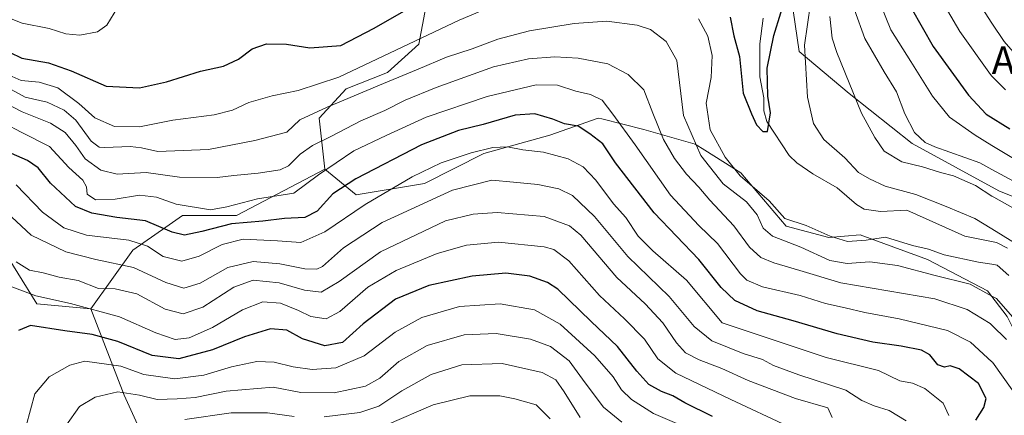
# Model space of a CAD drawing. Units: metres. Extents: x 593048 to 596462, y 4784592 to 4786952.
# Drawn here: x 594121 to 594406, y 4786204 to 4786319 of the extents above; entities that cross this region are included whole.
import ezdxf
from ezdxf.enums import TextEntityAlignment as Align

# ---------------------------------------------------------------- set-up
doc = ezdxf.new("R2010")
doc.units = ezdxf.units.M
doc.header["$MEASUREMENT"] = 0
for name, color, linetype, lineweight in [('Arbolado forestal CxS', 92, 'Continuous', 0), ('Corriente natural lineal', 142, 'Continuous', 13), ('Curva de nivel maestra', 30, 'Continuous', 30), ('Curva de nivel normal', 30, 'Continuous', 0), ('Texto cartográfico', 7, 'Continuous', 0)]:
    doc.layers.add(name, color=color, linetype=linetype, lineweight=lineweight)
doc.styles.add('Style-Arial', font='txt')

# ---------------------------------------------------------------- blocks, each defined once
blk = doc.blocks.new('*U8')
at = {"layer": 'Arbolado forestal CxS', "color": 92, "linetype": 'Continuous', "lineweight": 0}
blk.add_polyline3d([(594160.7347, 4786188.6911, 273.0643), (594151.0531, 4786209.8833, 259.7531), (594141.4715, 4786234.9159, 244.1083), (594153.6001, 4786251.9183, 231.1784), (594163.1378, 4786258.5219, 223.9996), (594168.0281, 4786261.9073, 220.7735), (594183.5671, 4786261.9073, 221.235), (594209.2013, 4786275.3001, 219.2024), (594218.2679, 4786267.8827, 226.3277), (594238.0485, 4786271.1791, 230.787), (594255.2489, 4786279.8429, 229.3976), (594274.3121, 4786285.1907, 227.1567), (594288.3241, 4786290.1355, 222.1208), (594289.3687, 4786289.8743, 221.9186), (594301.5117, 4786286.8389, 217.6006), (594316.4139, 4786282.5499, 210.4174), (594319.1433, 4786280.8441, 208.6903), (594329.6013, 4786274.3081, 204.4084), (594342.7213, 4786258.8167, 206.0654), (594355.0839, 4786255.5199, 204.8027), (594364.1495, 4786256.3443, 202.9103), (594383.6309, 4786249.1681, 205.9277), (594400.9433, 4786240.1005, 209.2654), (594406.7113, 4786232.6821, 211.1889)], dxfattribs=at)

msp = doc.modelspace()

# ---------------------------------------------------------------- linework, layer by layer
at = {"layer": 'Arbolado forestal CxS', "color": 92, "linetype": 'Continuous', "lineweight": 0}
for points in [[(594428.5717, 4786259.1887, 217.7924), (594404.2399, 4786269.0735, 211.7141), (594379.1481, 4786282.7599, 214.6206), (594360.8993, 4786297.2069, 209.5613), (594346.4523, 4786309.3725, 204.1825), (594344.1715, 4786325.3401, 200.8134), (594353.2957, 4786337.5057, 207.7121), (594367.7429, 4786348.9111, 220.7842), (594385.9917, 4786356.5147, 233.6795), (594411.0837, 4786362.5973, 247.5383)], [(594411.0837, 4786362.5973, 247.5383), (594385.9917, 4786356.5147, 233.6795), (594367.7429, 4786348.9111, 220.7842), (594353.2957, 4786337.5057, 207.7121), (594344.1715, 4786325.3401, 200.8134), (594346.4523, 4786309.3725, 204.1825), (594360.8993, 4786297.2069, 209.5613), (594379.1481, 4786282.7599, 214.6206), (594404.2399, 4786269.0735, 211.7141), (594428.5717, 4786259.1887, 217.7924)], [(594566.1979, 4786262.9903, 276.2101), (594534.2625, 4786280.4785, 275.3168), (594513.7327, 4786291.8839, 275.3219), (594503.8481, 4786304.0497, 273.5245), (594490.1615, 4786316.2155, 269.5418), (594474.9541, 4786324.5795, 265.9727), (594455.1847, 4786332.9433, 261.8829), (594421.7287, 4786353.4731, 252.6899), (594411.0837, 4786362.5973, 247.5383), (594385.9917, 4786356.5147, 233.6795), (594367.7429, 4786348.9111, 220.7842), (594353.2957, 4786337.5057, 207.7121), (594344.1715, 4786325.3401, 200.8134), (594346.4523, 4786309.3725, 204.1825), (594360.8993, 4786297.2069, 209.5613), (594379.1481, 4786282.7599, 214.6206), (594404.2399, 4786269.0735, 211.7141), (594428.5717, 4786259.1887, 217.7924), (594445.2997, 4786245.5023, 221.5401), (594462.7881, 4786231.0555, 230.5975), (594485.5989, 4786214.3277, 229.3872), (594501.6559, 4786204.8123, 225.7074)], [(594566.1979, 4786262.9903, 276.2101), (594534.2625, 4786280.4785, 275.3168), (594513.7327, 4786291.8839, 275.3219), (594503.8481, 4786304.0497, 273.5245), (594490.1615, 4786316.2155, 269.5418), (594474.9541, 4786324.5795, 265.9727), (594455.1847, 4786332.9433, 261.8829), (594421.7287, 4786353.4731, 252.6899), (594411.0837, 4786362.5973, 247.5383), (594385.9917, 4786356.5147, 233.6795), (594367.7429, 4786348.9111, 220.7842), (594353.2957, 4786337.5057, 207.7121), (594344.1715, 4786325.3401, 200.8134), (594346.4523, 4786309.3725, 204.1825), (594360.8993, 4786297.2069, 209.5613), (594379.1481, 4786282.7599, 214.6206), (594404.2399, 4786269.0735, 211.7141), (594428.5717, 4786259.1887, 217.7924), (594445.2997, 4786245.5023, 221.5401), (594462.7881, 4786231.0555, 230.5975), (594485.5989, 4786214.3277, 229.3872), (594501.6559, 4786204.8123, 225.7074)], [(594120.4853, 4786337.4169, 190.0607), (594128.7403, 4786339.6394, 190.2456), (594133.8204, 4786342.4969, 190.2244), (594135.2688, 4786342.8001, 190.2356), (594141.9217, 4786337.4779, 190.738), (594167.9209, 4786326.4775, 195.8618), (594203.9194, 4786335.4771, 195.2379), (594220.6399, 4786347.2301, 195.6696), (594238.5369, 4786350.9089, 196.8521), (594242.3379, 4786343.2269, 197.5775), (594236.3997, 4786311.5647, 204.5304), (594227.3337, 4786303.3235, 207.3265), (594215.3403, 4786298.6235, 206.1034), (594207.5533, 4786290.1357, 209.8804), (594209.2013, 4786275.3001, 219.2024), (594183.5671, 4786261.9073, 221.235), (594168.0281, 4786261.9073, 220.7735), (594163.1378, 4786258.5219, 223.9996), (594153.6001, 4786251.9183, 231.1784), (594141.4715, 4786234.9159, 244.1083), (594125.8527, 4786236.3801, 245.8827), (594109.2041, 4786263.0175, 237.3201)], [(594135.2688, 4786342.8001, 190.2356), (594141.9217, 4786337.4779, 190.738), (594167.9209, 4786326.4775, 195.8618), (594203.9194, 4786335.4771, 195.2379), (594220.6399, 4786347.2301, 195.6696), (594238.5369, 4786350.9089, 196.8521), (594242.3379, 4786343.2269, 197.5775), (594236.3997, 4786311.5647, 204.5304), (594227.3337, 4786303.3235, 207.3265), (594215.3403, 4786298.6235, 206.1034), (594207.5533, 4786290.1357, 209.8804), (594209.2013, 4786275.3001, 219.2024)], [(594135.2688, 4786342.8001, 190.2356), (594141.9217, 4786337.4779, 190.738), (594167.9209, 4786326.4775, 195.8618), (594203.9194, 4786335.4771, 195.2379), (594220.6399, 4786347.2301, 195.6696), (594238.5369, 4786350.9089, 196.8521), (594242.3379, 4786343.2269, 197.5775), (594236.3997, 4786311.5647, 204.5304), (594227.3337, 4786303.3235, 207.3265), (594215.3403, 4786298.6235, 206.1034), (594207.5533, 4786290.1357, 209.8804), (594209.2013, 4786275.3001, 219.2024)], [(594406.7113, 4786232.6821, 211.1889), (594400.9433, 4786240.1005, 209.2654), (594383.6309, 4786249.1681, 205.9277), (594364.1495, 4786256.3443, 202.9103), (594355.0839, 4786255.5199, 204.8027), (594342.7213, 4786258.8167, 206.0654), (594329.6013, 4786274.3081, 204.4084), (594319.1433, 4786280.8441, 208.6903), (594316.4139, 4786282.5499, 210.4174), (594301.5117, 4786286.8389, 217.6006), (594289.3687, 4786289.8743, 221.9186), (594288.3241, 4786290.1355, 222.1208), (594274.3121, 4786285.1907, 227.1567), (594255.2489, 4786279.8429, 229.3976), (594238.0485, 4786271.1791, 230.787), (594218.2679, 4786267.8827, 226.3277), (594209.2013, 4786275.3001, 219.2024), (594207.5533, 4786290.1357, 209.8804), (594215.3403, 4786298.6235, 206.1034), (594227.3337, 4786303.3235, 207.3265), (594236.3997, 4786311.5647, 204.5304), (594242.3379, 4786343.2269, 197.5775)], [(594209.2013, 4786275.3001, 219.2024), (594218.2679, 4786267.8827, 226.3277), (594238.0485, 4786271.1791, 230.787), (594255.2489, 4786279.8429, 229.3976), (594274.3121, 4786285.1907, 227.1567), (594288.3241, 4786290.1355, 222.1208), (594289.3687, 4786289.8743, 221.9186), (594301.5117, 4786286.8389, 217.6006), (594316.4139, 4786282.5499, 210.4174), (594319.1433, 4786280.8441, 208.6903), (594329.6013, 4786274.3081, 204.4084), (594342.7213, 4786258.8167, 206.0654), (594355.0839, 4786255.5199, 204.8027), (594364.1495, 4786256.3443, 202.9103), (594383.6309, 4786249.1681, 205.9277), (594400.9433, 4786240.1005, 209.2654), (594406.7113, 4786232.6821, 211.1889), (594415.7795, 4786214.5463, 213.1183), (594423.4917, 4786193.6711, 207.7348), (594435.0331, 4786184.6035, 211.6195), (594446.3481, 4786179.1591, 212.812), (594454.3933, 4786173.5385, 215.8905), (594459.4827, 4786169.9829, 216.3011), (594459.5385, 4786169.4037, 216.5554)], [(594209.2013, 4786275.3001, 219.2024), (594218.2679, 4786267.8827, 226.3277), (594238.0485, 4786271.1791, 230.787), (594255.2489, 4786279.8429, 229.3976), (594274.3121, 4786285.1907, 227.1567), (594288.3241, 4786290.1355, 222.1208), (594289.3687, 4786289.8743, 221.9186), (594301.5117, 4786286.8389, 217.6006), (594316.4139, 4786282.5499, 210.4174), (594319.1433, 4786280.8441, 208.6903), (594329.6013, 4786274.3081, 204.4084), (594342.7213, 4786258.8167, 206.0654), (594355.0839, 4786255.5199, 204.8027), (594364.1495, 4786256.3443, 202.9103), (594383.6309, 4786249.1681, 205.9277), (594400.9433, 4786240.1005, 209.2654), (594406.7113, 4786232.6821, 211.1889), (594415.7795, 4786214.5463, 213.1183), (594423.4917, 4786193.6711, 207.7348), (594435.0331, 4786184.6035, 211.6195), (594446.3481, 4786179.1591, 212.812), (594454.3933, 4786173.5385, 215.8905), (594459.4827, 4786169.9829, 216.3011), (594459.5385, 4786169.4037, 216.5554)], [(594098.8587, 4786288.2345, 226.4159), (594109.2041, 4786263.0175, 237.3201), (594125.8527, 4786236.3801, 245.8827), (594141.4715, 4786234.9159, 244.1083)], [(594098.8587, 4786288.2345, 226.4159), (594109.2041, 4786263.0175, 237.3201), (594125.8527, 4786236.3801, 245.8827), (594141.4715, 4786234.9159, 244.1083)], [(594209.2013, 4786275.3001, 219.2024), (594183.5671, 4786261.9073, 221.235), (594168.0281, 4786261.9073, 220.7735), (594163.1378, 4786258.5219, 223.9996), (594153.6001, 4786251.9183, 231.1784), (594141.4715, 4786234.9159, 244.1083)], [(594209.2013, 4786275.3001, 219.2024), (594183.5671, 4786261.9073, 221.235), (594168.0281, 4786261.9073, 220.7735), (594163.1378, 4786258.5219, 223.9996), (594153.6001, 4786251.9183, 231.1784), (594141.4715, 4786234.9159, 244.1083)], [(594109.2041, 4786263.0175, 237.3201), (594125.8527, 4786236.3801, 245.8827), (594141.4715, 4786234.9159, 244.1083), (594151.0531, 4786209.8833, 259.7531), (594160.7347, 4786188.6911, 273.0643), (594174.0483, 4786165.0781, 285.5672), (594190.8989, 4786142.7723, 299.5496), (594206.0185, 4786132.2995, 307.4484), (594215.9129, 4786121.4159, 311.8768), (594228.7753, 4786105.5847, 317.0427), (594253.5117, 4786086.7855, 320.0534), (594246.5855, 4786059.0815, 329.8645), (594238.9887, 4786053.4839, 331.9112), (594211.2577, 4786057.9081, 330.0859), (594196.7655, 4786042.2085, 328.2762), (594172.6123, 4786003.5629, 329.3176), (594165.3661, 4786025.3013, 317.8149), (594147.2513, 4786076.0229, 290.5045), (594132.7593, 4786107.4221, 270.9938), (594109.8141, 4786176.2585, 248.1435)], [(594141.4715, 4786234.9159, 244.1083), (594151.0531, 4786209.8833, 259.7531), (594160.7347, 4786188.6911, 273.0643), (594174.0483, 4786165.0781, 285.5672), (594190.8989, 4786142.7723, 299.5496), (594206.0185, 4786132.2995, 307.4484), (594215.9129, 4786121.4159, 311.8768), (594228.7753, 4786105.5847, 317.0427), (594253.5117, 4786086.7855, 320.0534), (594246.5855, 4786059.0815, 329.8645), (594238.9887, 4786053.4839, 331.9112)], [(594141.4715, 4786234.9159, 244.1083), (594151.0531, 4786209.8833, 259.7531), (594160.7347, 4786188.6911, 273.0643), (594174.0483, 4786165.0781, 285.5672), (594190.8989, 4786142.7723, 299.5496), (594206.0185, 4786132.2995, 307.4484), (594215.9129, 4786121.4159, 311.8768), (594228.7753, 4786105.5847, 317.0427), (594253.5117, 4786086.7855, 320.0534), (594246.5855, 4786059.0815, 329.8645), (594238.9887, 4786053.4839, 331.9112)]]:
    msp.add_polyline3d(points, dxfattribs=at)
at = {"layer": 'Corriente natural lineal', "color": 142, "linetype": 'Continuous', "lineweight": 13}
msp.add_polyline3d([(594406.8139, 4786252.521, 204.1999), (594403.5679, 4786254.0821, 204.1072), (594394.4636, 4786255.9911, 203.0616), (594377.647, 4786263.4501, 202.322), (594369.991, 4786263.0612, 201.7399), (594365.3354, 4786263.7579, 201.7021), (594363.0736, 4786265.1359, 201.8613), (594357.4823, 4786269.8992, 202.2353), (594350.4148, 4786273.9496, 201.5827), (594345.7848, 4786277.1799, 200.6912), (594343.5346, 4786279.3388, 200.5537), (594337.1253, 4786289.1828, 200.0748), (594336.214, 4786292.2248, 200.1451), (594336.203, 4786295.9985, 200.1115), (594335.1039, 4786302.0504, 199.9101), (594335.0532, 4786311.6116, 199.7189), (594336.0774, 4786319.0642, 199.3319)], dxfattribs=at)
at = {"layer": 'Curva de nivel maestra', "color": 30, "linetype": 'Continuous', "lineweight": 30, "flags": 128}
for points, elevation in [([(594406.49, 4786446.2201), (594400.61, 4786439.9501), (594390.42, 4786426.5601), (594385.07, 4786420.2301), (594381.86, 4786415.3001), (594378.15, 4786406.6901), (594375.74, 4786399.3401), (594372.36, 4786393.5401), (594369.86, 4786386.5101), (594369.98, 4786379.8801), (594371.88, 4786370.8801), (594373.1, 4786357.5401), (594374.54, 4786348.2801), (594374.85, 4786340.1401), (594376.08, 4786330.6501), (594378.92, 4786322.0201), (594385.27, 4786310.8101), (594395.49, 4786296.7201), (594400.61, 4786291.3101), (594407.42, 4786287.0101)], 225), ([(594326.5, 4786319.3501), (594327.52, 4786313.9001), (594329.2, 4786307.9201), (594330.28, 4786297.3301), (594332.66, 4786291.3801), (594334.16, 4786288.2101), (594335.96, 4786286.2801), (594337.3, 4786286.2101), (594338.13, 4786291.6701), (594337.41, 4786296.4301), (594337.24, 4786304.6101), (594339.16, 4786314.0101), (594343.24, 4786327.2901)], 200), ([(594117.86, 4786309.2401), (594121.51, 4786307.4601), (594129.17, 4786306.1101), (594135.8, 4786303.8401), (594145.91, 4786299.3501), (594155.54, 4786298.8601), (594163.37, 4786300.6501), (594173.21, 4786303.7501), (594179.83, 4786305.1201), (594184.16, 4786307.1901), (594188.11, 4786310.2001), (594192.29, 4786311.6601), (594198.11, 4786311.5201), (594204.83, 4786310.4901), (594213.83, 4786311.1801), (594223.48, 4786316.1401), (594236.1, 4786323.3601)], 200), ([(594397.58, 4786202.7001), (594399.93, 4786206.3801), (594400.59, 4786209.0001), (594398.37, 4786213.2501), (594392.78, 4786217.5201), (594390.16, 4786218.4301), (594388.54, 4786217.9901), (594386.64, 4786218.7301), (594384.31, 4786221.6001), (594381.88, 4786222.9301), (594375.95, 4786224.1401), (594367.83, 4786225.2601), (594357.49, 4786227.6401), (594344.73, 4786231.4501), (594334.31, 4786234.3501), (594327.88, 4786237.3501), (594323.86, 4786241.0501), (594317.45, 4786249.1801), (594304.47, 4786262.7001), (594293.35, 4786277.1501), (594289.61, 4786282.6501), (594285.87, 4786285.5501), (594282.54, 4786287.7701), (594278.53, 4786288.4601), (594275.13, 4786289.8401), (594270.01, 4786291.4001), (594264.28, 4786290.9301), (594255.04, 4786288.2801), (594247.83, 4786286.5201), (594237.16, 4786282.3501), (594218.16, 4786272.5801), (594211.52, 4786268.1901), (594206.93, 4786263.1801), (594203.36, 4786261.3301), (594197.51, 4786261.0501), (594191.26, 4786260.3101), (594182.14, 4786259.5201), (594173.61, 4786257.3201), (594168.54, 4786256.2701), (594164.98, 4786257.0801), (594157.32, 4786260.3901), (594148.98, 4786261.3701), (594141.78, 4786262.6301), (594137.04, 4786264.5201), (594129.82, 4786271.3201), (594126.18, 4786275.7001), (594123.14, 4786277.8101), (594115.41, 4786281.2701)], 225), ([(594321.38, 4786203.7601), (594313.37, 4786207.7001), (594309.9, 4786209.7401), (594306.62, 4786210.9501), (594302.98, 4786213.0301), (594299.44, 4786216.8601), (594293.9, 4786224.0001), (594286.27, 4786231.2601), (594276.6, 4786240.6401), (594273.64, 4786242.5501), (594268.49, 4786244.3401), (594261.58, 4786245.2201), (594251.85, 4786244.3601), (594239.25, 4786241.6801), (594229.68, 4786237.7201), (594220.24, 4786230.6001), (594214.27, 4786225.1201), (594209.19, 4786224.2201), (594202.75, 4786226.2401), (594198.16, 4786228.7601), (594193.49, 4786229.1201), (594185.94, 4786226.8101), (594176.63, 4786223.0801), (594166.94, 4786220.4201), (594159.2, 4786221.3901), (594149.31, 4786225.5001), (594141.86, 4786227.4601), (594133.95, 4786228.5601), (594124.02, 4786230.0701), (594120.51, 4786228.6601)], 250)]:
    msp.add_lwpolyline(points, dxfattribs=dict(at, elevation=elevation))
at = {"layer": 'Curva de nivel normal', "color": 30, "linetype": 'Continuous', "lineweight": 0, "flags": 128}
for points, elevation in [([(594413.82, 4786275.2), (594402.2835, 4786282.2262), (594397.45, 4786285.17), (594389.96, 4786290.35), (594385.07, 4786296.45), (594378.83, 4786306.53), (594372.99, 4786315.64), (594370.1, 4786322.8), (594368.04, 4786333.75), (594366.39, 4786351.77), (594364.76, 4786369.12), (594361.1, 4786382.77), (594360.11, 4786390.84), (594362.16, 4786399.49), (594371.93, 4786413.4), (594373.8, 4786417.98), (594377.07, 4786422.51), (594383.51, 4786428.46), (594387.88, 4786434.01), (594390.46, 4786438.81), (594395.5, 4786445.49), (594402.2835, 4786452.0527), (594405.64, 4786455.3), (594410.38, 4786457.75)], 220), ([(594409.74, 4786439.36), (594402.2835, 4786430.4009), (594401.85, 4786429.88), (594393.86, 4786418.88), (594389.07, 4786410.54), (594386.56, 4786403.32), (594384.53, 4786393.66), (594381.94, 4786386.99), (594379.48, 4786379.35), (594378.94, 4786373.41), (594379.89, 4786361.63), (594381.63, 4786348.17), (594382.17, 4786341.38), (594383.38, 4786334.5), (594385.85, 4786327.41), (594393.01, 4786315.17), (594401.82, 4786302.71), (594402.2835, 4786302.2444), (594406.23, 4786298.28)], 230), ([(594411.02, 4786429.13), (594404.48, 4786420.88), (594402.2835, 4786416.5832), (594396.72, 4786405.7), (594392.28, 4786389.17), (594389.54, 4786380.7), (594388.39, 4786375.54), (594388.09, 4786368.88), (594388.27, 4786363.79), (594388.15, 4786356.19), (594390.11, 4786343.12), (594393.63, 4786332.54), (594398.54, 4786323.29), (594402.2835, 4786317.6104), (594405.81, 4786312.26), (594411.13, 4786306.18)], 235), ([(594117.82, 4786302.54), (594121.32, 4786301.04), (594126.48, 4786300.53), (594131.89, 4786298.88), (594137.97, 4786294.4), (594142.56, 4786290.22), (594148.33, 4786287.67), (594155.52, 4786287.64), (594165.16, 4786289.5), (594177.14, 4786291.08), (594182.42, 4786292.42), (594187.23, 4786294.69), (594193.93, 4786296.54), (594201.42, 4786298.09), (594213.21, 4786301.99), (594248.02, 4786318.49), (594260.19, 4786323.6)], 205), ([(594149.28, 4786322.21), (594146.06, 4786317.02), (594143.39, 4786315.06), (594138.27, 4786314.11), (594134.19, 4786314.49), (594129.37, 4786316.1), (594121.58, 4786317.64), (594115.09, 4786320.14)], 195), ([(594408.79, 4786254.05), (594402.2835, 4786258.0391), (594397.34, 4786261.07), (594389.01, 4786264.58), (594380.2, 4786268.05), (594371.36, 4786270.42), (594366.86, 4786272.58), (594363.69, 4786274.41), (594359.68, 4786278.64), (594353.64, 4786283.92), (594350.6, 4786288.54), (594348.87, 4786296.21), (594347.99, 4786311.22), (594349.8, 4786323.24)], 205), ([(594409.74, 4786271.2), (594402.2835, 4786275.2864), (594398.81, 4786277.19), (594385.73, 4786281.78), (594382.98, 4786283.11), (594379.88, 4786285.93), (594377.09, 4786291.36), (594374.67, 4786297.69), (594371.06, 4786303.54), (594365.45, 4786313.19), (594362.52, 4786321.47)], 215), ([(594115.13, 4786300.13), (594122.4, 4786296.17), (594128.79, 4786294.77), (594133.75, 4786292.46), (594137.1, 4786289.49), (594141.59, 4786283.48), (594143.88, 4786281.73), (594145.5, 4786281.57), (594152.83, 4786281.9), (594156.16, 4786281.51), (594160.83, 4786280.44), (594175.49, 4786281), (594188.91, 4786283.64), (594198.16, 4786286.05), (594201.91, 4786289.58), (594209.9, 4786293.33), (594226.13, 4786300.19), (594236.24, 4786304.25), (594244.42, 4786307.79), (594251.84, 4786310.15), (594259.22, 4786312.94), (594268.44, 4786315.43), (594281.36, 4786317.52), (594290.83, 4786318.14), (594299.63, 4786317.03), (594303.4, 4786315.74), (594308.02, 4786312.28), (594311.1, 4786306.8), (594312.97, 4786290.88), (594317.97, 4786279.29), (594324.46, 4786271.1), (594331.2, 4786265.93), (594334.31, 4786262.17), (594336.06, 4786258.22), (594338.76, 4786255.92), (594346.92, 4786252.75), (594355.33, 4786248.94), (594360.36, 4786248.05), (594366.89, 4786248.55), (594374.94, 4786247.42), (594385.86, 4786244.52), (594396, 4786242.06), (594402.2835, 4786238.6145), (594403.55, 4786237.92), (594408.26, 4786232.6)], 210), ([(594317.32, 4786318.87), (594319.99, 4786313.85), (594321.28, 4786308.2), (594321.04, 4786301.88), (594319.53, 4786294.46), (594320.67, 4786286.71), (594325.07, 4786278.84), (594329.35, 4786273.4), (594337.75, 4786266.16), (594342.34, 4786261.09), (594348.46, 4786259.02), (594355.49, 4786255.96), (594360.47, 4786254.45), (594365.9, 4786254.8), (594371.47, 4786255.65), (594379.24, 4786253.29), (594383.91, 4786252.17), (594388.47, 4786250.55), (594398.42, 4786248.46), (594402.2835, 4786247.8018), (594403.82, 4786247.54), (594407.19, 4786244.57)], 205), ([(594410.74, 4786262.75), (594402.81, 4786267.19), (594402.2835, 4786267.5293), (594397.55, 4786270.58), (594391.17, 4786273.46), (594387.4, 4786274.42), (594382.19, 4786276.03), (594376.22, 4786277.43), (594371.08, 4786280.58), (594368.34, 4786284.48), (594364.47, 4786291.56), (594357.39, 4786309.07), (594356.05, 4786313.25), (594355.36, 4786319.56)], 210), ([(594111.83, 4786296.98), (594121.58, 4786291.95), (594129.81, 4786288.7), (594134.05, 4786285.92), (594137.06, 4786282.2), (594139.85, 4786278.3), (594144.36, 4786275.08), (594149.06, 4786273.88), (594157.43, 4786274.39), (594167.13, 4786273.07), (594177.98, 4786272.91), (594182.8, 4786273.55), (594189.91, 4786274.2), (594196.22, 4786275.16), (594198.68, 4786276.28), (594202.01, 4786279.68), (594205.6, 4786282.21), (594211.1, 4786284.91), (594219.62, 4786289.35), (594226.58, 4786292.34), (594232.42, 4786295.29), (594241.43, 4786299.02), (594257.98, 4786304.92), (594268.16, 4786307.27), (594275.76, 4786307.84), (594282.51, 4786307.52), (594291.07, 4786305.79), (594296.96, 4786302.76), (594301.55, 4786298.27), (594304.08, 4786291.54), (594307.22, 4786283.94), (594310.41, 4786278.46), (594313.89, 4786273.94), (594317.43, 4786270.15), (594320.64, 4786266.35), (594327.59, 4786258.97), (594332.05, 4786252.77), (594335.36, 4786249.74), (594339.13, 4786248.18), (594346.63, 4786246.02), (594358.52, 4786242.46), (594385.72, 4786237.77), (594395.09, 4786234.71), (594401.76, 4786230.64), (594402.2835, 4786230.1352), (594406.53, 4786226.04)], 215), ([(594116.51, 4786288.52), (594121.29, 4786286.01), (594129.52, 4786281.9), (594135.12, 4786275.84), (594139.14, 4786272.19), (594140.19, 4786270.24), (594140.42, 4786268.13), (594142.76, 4786266.5), (594148.49, 4786266.62), (594155.52, 4786267.81), (594160.5, 4786267.2), (594166.16, 4786265.24), (594176.12, 4786263.61), (594180.84, 4786264.4), (594189.67, 4786266.72), (594200.16, 4786268.4), (594207.37, 4786273.72), (594217.58, 4786280.61), (594226.95, 4786285.08), (594238.51, 4786290.42), (594256.12, 4786296.38), (594270.37, 4786299.73), (594276.52, 4786299.68), (594281.83, 4786297.88), (594286.08, 4786296.94), (594289.45, 4786295.32), (594292.55, 4786291.24), (594299.04, 4786282.4), (594309.22, 4786267.85), (594317.42, 4786259.06), (594322.83, 4786253.83), (594329.49, 4786245.06), (594331.36, 4786243.22), (594335.83, 4786241.28), (594346.81, 4786238.75), (594354.09, 4786236.42), (594359.81, 4786235.22), (594365.49, 4786233.81), (594375.43, 4786232.02), (594389.39, 4786228.66), (594396.02, 4786225.25), (594402.2835, 4786219.5895), (594402.46, 4786219.43), (594408.12, 4786211.5)], 220), ([(594389.78, 4786204.05), (594388.14, 4786207.58), (594382.88, 4786211.81), (594379.26, 4786213.36), (594375.58, 4786214.11), (594369.46, 4786217.1), (594354.3, 4786220.83), (594324.16, 4786230.87), (594313.86, 4786243.24), (594304.16, 4786251.73), (594299.88, 4786255.98), (594296.28, 4786261.31), (594292.78, 4786265.35), (594287.66, 4786272.18), (594283.99, 4786276.06), (594279.6, 4786278.38), (594272.52, 4786280.25), (594266.46, 4786280.97), (594262.03, 4786281.78), (594257.81, 4786281.6), (594251.55, 4786280.04), (594242.84, 4786277.22), (594234.49, 4786273.11), (594220.83, 4786265.08), (594209.16, 4786257.23), (594202.24, 4786254.08), (594195.46, 4786254.57), (594185.57, 4786255.05), (594179.49, 4786253.54), (594172.83, 4786250.14), (594167.83, 4786248.72), (594162.38, 4786250.07), (594157.81, 4786253.1), (594152.42, 4786254.81), (594140.21, 4786256.28), (594133.59, 4786258.32), (594127.5, 4786262.88), (594119.82, 4786270.78)], 230), ([(594377.4, 4786202.52), (594372.5, 4786205.51), (594368.15, 4786206.79), (594364.58, 4786208.37), (594360, 4786211.41), (594346.35, 4786215.82), (594339.08, 4786218.48), (594335.83, 4786220.21), (594330.24, 4786221.95), (594321.22, 4786225.6), (594316.06, 4786229.78), (594308.86, 4786238.51), (594296.93, 4786250.06), (594287.27, 4786261.64), (594280.84, 4786267.74), (594276.9, 4786269.66), (594270.88, 4786270.92), (594263.78, 4786271.57), (594257.48, 4786272.19), (594246.1, 4786269.23), (594225.78, 4786259.89), (594214.62, 4786252.57), (594208.48, 4786247.19), (594206.86, 4786246.44), (594203.43, 4786246.45), (594196.14, 4786247.97), (594188.4, 4786248.65), (594181.12, 4786246.85), (594173.11, 4786242.36), (594168.34, 4786240.87), (594163.2, 4786242.54), (594153.83, 4786246.9), (594142.94, 4786249.21), (594134.17, 4786251.38), (594124.22, 4786256.28), (594115.68, 4786264.12)], 235), ([(594356.04, 4786203.47), (594354.78, 4786206.21), (594345.4, 4786208.91), (594331.75, 4786214.15), (594324.11, 4786217.62), (594317.5, 4786220.16), (594313.58, 4786222.21), (594310.94, 4786225.03), (594307.03, 4786230.82), (594301.91, 4786236.38), (594293.72, 4786243.94), (594283.24, 4786256.21), (594279.96, 4786258.9), (594272.68, 4786261.63), (594259.06, 4786262.78), (594252.12, 4786262.31), (594244.06, 4786260.35), (594225.28, 4786251.37), (594213.31, 4786242.79), (594208.11, 4786239.77), (594203.28, 4786240.28), (594196, 4786242.44), (594188.39, 4786243.22), (594182.8, 4786241.15), (594173.83, 4786235.38), (594168.2, 4786233.45), (594162.97, 4786234.84), (594154.76, 4786239.28), (594148.46, 4786240.73), (594143.64, 4786240.83), (594137.8, 4786243.1), (594132.31, 4786244.04), (594127.68, 4786245.32), (594123.66, 4786246.13), (594119.8, 4786248.55)], 240), ([(594343.18, 4786200.99), (594326.69, 4786208.63), (594310.81, 4786216.31), (594305.53, 4786220.46), (594301.68, 4786226.13), (594295.96, 4786232.03), (594288.7, 4786238.75), (594279.78, 4786248.83), (594275.51, 4786252.08), (594272.7, 4786252.86), (594259.46, 4786254.25), (594250.21, 4786253.32), (594241.73, 4786250.94), (594229.84, 4786246), (594221.65, 4786241.16), (594213.53, 4786234.12), (594209.56, 4786232.04), (594205.08, 4786232.73), (594201.56, 4786234.44), (594196.35, 4786236.55), (594191.25, 4786236.94), (594185.35, 4786234.58), (594176.68, 4786229.47), (594169.93, 4786226.56), (594165.86, 4786226.06), (594160.3, 4786227.94), (594149.77, 4786232.6), (594135.6, 4786236.44), (594125.49, 4786238.72), (594115.49, 4786242.48)], 245), ([(594311.76, 4786201.39), (594304.32, 4786204.61), (594297.95, 4786208.67), (594295.08, 4786211.46), (594292.63, 4786215.26), (594287.31, 4786221.3), (594277.34, 4786230.44), (594269.89, 4786234.65), (594259.93, 4786236.34), (594248.18, 4786235.63), (594237.22, 4786232.41), (594229.53, 4786228.15), (594220.58, 4786221.29), (594212.35, 4786217.82), (594205.51, 4786217.36), (594200, 4786218.12), (594194.49, 4786219.47), (594189.49, 4786219.62), (594182.16, 4786218.14), (594174.16, 4786215.68), (594165.81, 4786214.63), (594156.82, 4786215.9), (594150.16, 4786218.35), (594139.74, 4786219.79), (594135.37, 4786218.59), (594129.35, 4786215.22), (594125.26, 4786210.32), (594122.77, 4786201.05)], 255), ([(594134.21, 4786201), (594138.18, 4786206.6), (594142.7, 4786209.36), (594149.28, 4786210.87), (594155.57, 4786209.95), (594160.63, 4786208.68), (594166.46, 4786208.84), (594171.65, 4786209.21), (594180.58, 4786211.09), (594194.22, 4786212.27), (594202.26, 4786210.71), (594211.84, 4786210.63), (594220.92, 4786212.53), (594225.11, 4786214.88), (594230.56, 4786219.63), (594238.83, 4786224.27), (594249.49, 4786227.35), (594258.8, 4786227.75), (594268.72, 4786226.14), (594274.49, 4786224.03), (594279.91, 4786219.84), (594284.51, 4786213.47), (594289.85, 4786206.42), (594295.19, 4786202.14)], 260), ([(594283.08, 4786203.46), (594278.41, 4786210.84), (594276.09, 4786214.33), (594272.07, 4786216.44), (594260.47, 4786219.07), (594248.83, 4786218.71), (594239.98, 4786215.86), (594231.45, 4786211.16), (594224.77, 4786206.77), (594219.33, 4786204.89), (594208.95, 4786203.66)], 265), ([(594227.08, 4786201.32), (594240.49, 4786207.09), (594251.15, 4786209.7), (594259.86, 4786209.75), (594264.16, 4786208.86), (594270.38, 4786207.1), (594274.44, 4786203.05)], 270), ([(594200.3, 4786203.7), (594192.59, 4786204.85), (594182.1, 4786204.8), (594168.69, 4786202.83)], 265)]:
    msp.add_lwpolyline(points, dxfattribs=dict(at, elevation=elevation))

# ---------------------------------------------------------------- block references
at = {"layer": 'Arbolado forestal CxS', "color": 92, "linetype": 'Continuous', "lineweight": 0}
msp.add_blockref('*U8', (0, 0), dxfattribs=at)

# ---------------------------------------------------------------- texts
at = {"layer": 'Texto cartográfico', "color": 7, "linetype": 'Continuous', "lineweight": 0, "style": 'Style-Arial'}
msp.add_text('Altzate', height=8, rotation=359.936975, dxfattribs=at).set_placement((594419.8814, 4786306.8673), align=Align.MIDDLE_CENTER)

doc.saveas('drawing.dxf')
